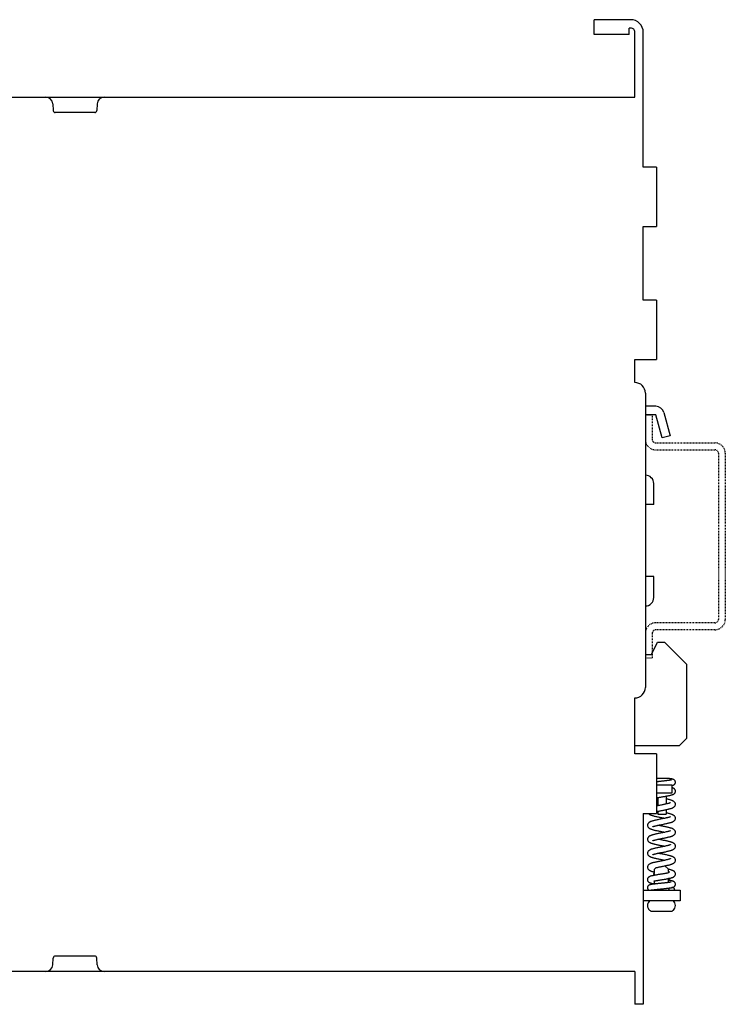
# Model space of a CAD drawing. Extents: x -330 to -128, y -69 to 77.
import ezdxf

# ---------------------------------------------------------------- set-up
doc = ezdxf.new("R2010")
doc.units = 0
doc.header["$LTSCALE"] = 0.9094488189
doc.header["$MEASUREMENT"] = 0
doc.linetypes.add('AXES2', pattern=[1.125, 0.75, -0.125, 0.125, -0.125])
doc.linetypes.add('CACHE2', pattern=[0.1875, 0.125, -0.0625])
doc.layers.get('0').update_dxf_attribs({"linetype": 'CONTINUOUS'})
doc.layers.add('AXE', color=80, linetype='AXES2')

msp = doc.modelspace()

# ---------------------------------------------------------------- linework, layer by layer
at = {"linetype": 'Continuous'}
for p, q in [((-146.7828807834361, 74.76012997080001), (-146.7828807834361, 76.89930189479999)), ((-141.5628807834361, 76.89930189479999), (-146.7828807834361, 76.89930189479999)), ((-141.7828807834361, 74.7592881524), (-146.7828807834361, 74.7592881524)), ((-141.7828807834361, 74.76012997080001), (-141.7828807834361, 75.69930141350001)), ((-140.9828807834359, 65.8193018948), (-140.982880783436, 75.11930189480002)), ((-139.7828807834361, 55.81930189480001), (-139.7828807834361, 75.11930189480002)), ((-270.382880783436, 65.8193018948), (-140.982880783436, 65.8193018948)), ((-224.148512929836, 64.8716378511), (-224.0977802738361, 63.90360110799999)), ((-217.8172486370361, 64.8716378511), (-217.867981293036, 63.90360110799999)), ((-218.167570153436, 63.61930189480002), (-223.798191413436, 63.61930189480002)), ((-137.882880783436, 55.81930189480001), (-139.7828807834361, 55.81930189480001)), ((-137.882880783436, 55.81930189480001), (-137.882880783436, 47.31930189480001)), ((-139.7828807834361, 47.31930189480001), (-137.882880783436, 47.31930189480001)), ((-139.7828807834361, 36.81930189480001), (-139.7828807834361, 47.31930189480001)), ((-137.882880783436, 36.81930189480001), (-139.7828807834361, 36.81930189480001)), ((-137.882880783436, 36.81930189480001), (-137.882880783436, 28.31930189480001)), ((-140.982880783436, 28.31930189480001), (-137.882880783436, 28.31930189480001)), ((-139.482880783436, 23.51930189479999), (-139.482880783436, -18.5806981052)), ((-137.982880783436, 21.6193018948), (-139.482880783436, 21.6193018948)), ((-137.982880783436, 20.4193018948), (-139.482880783436, 20.4193018948)), ((-137.095812781136, 17.1087190407), (-137.982880783436, 20.4193018948)), ((-136.8237697918361, 20.72988474899999), (-135.936701789636, 17.4193018948)), ((-135.936701789636, 17.4193018948), (-137.095812781136, 17.1087190407)), ((-138.2828807834361, 7.569301894800006), (-138.2828807834361, 10.56930189480001)), ((-138.2828807834361, 7.569301894800006), (-139.482880783436, 7.569301894800006)), ((-138.2828807834361, -2.730698105200005), (-139.482880783436, -2.730698105200005)), ((-138.2828807834361, -5.730698105199998), (-138.2828807834361, -2.730698105200005)), ((-138.5828807834361, -13.8806981052), (-137.743526998736, -12.0806981052)), ((-137.743526998736, -12.0806981052), (-136.743526998736, -12.0806981052)), ((-136.743526998736, -12.0806981052), (-133.5828807834361, -15.2413443205)), ((-139.482880783436, -13.8806981052), (-138.5828807834361, -13.8806981052)), ((-133.5828807834361, -15.2413443205), (-133.5828807834361, -25.8806981052)), ((-134.5828807834361, -26.8806981052), (-133.5828807834361, -25.8806981052)), ((-140.982880783436, -26.8806981052), (-134.5828807834361, -26.8806981052)), ((-137.882880783436, -28.0806981052), (-140.982880783436, -28.0806981052)), ((-137.882880783436, -28.0806981052), (-137.882880783436, -36.5806981052)), ((-136.3579049523361, -31.5806981052), (-137.882880783436, -31.5806981052)), ((-137.882880783436, -32.4806981052), (-135.712880783436, -32.4806981052)), ((-135.712880783436, -33.6806981052), (-137.882880783436, -33.6806981052)), ((-135.712880783436, -32.4806981052), (-135.712880783436, -33.6806981052)), ((-137.712880783436, -34.3266052601), (-137.712880783436, -35.4873897122)), ((-136.512880783436, -34.1127301229), (-136.512880783436, -35.2411574843)), ((-139.7828807834361, -36.5806981052), (-137.882880783436, -36.5806981052)), ((-139.7828807834361, -36.5806981052), (-139.7828807834361, -63.8806981052)), ((-137.712880783436, -36.289362287), (-137.712880783436, -36.6806981052)), ((-136.512880783436, -36.0444023051), (-136.512880783436, -36.6806981052)), ((-137.712880783436, -36.6806981052), (-136.512880783436, -36.6806981052)), ((-138.1828807834361, -44.5806981052), (-137.9427613264977, -44.34057864826174)), ((-138.1828807834361, -45.1252545459), (-138.1828807834361, -44.5806981052)), ((-136.6857432699361, -44.0806981052), (-136.6828807834361, -44.0806981052)), ((-136.1828807834361, -44.5806981052), (-136.6828807834361, -44.0806981052)), ((-136.1828807834361, -44.8806981052), (-136.1828807834361, -44.5806981052)), ((-136.0328807834361, -44.9673006455), (-136.1828807834361, -44.8806981052)), ((-136.0328807834361, -44.9673006455), (-136.041052674036, -44.9767930133)), ((-138.1828807834361, -45.4366600527), (-138.1828807834361, -45.30934480890579)), ((-138.1828807834361, -46.6252545442), (-138.1828807834361, -46.30934504920576)), ((-136.1828807834361, -45.08616614124941), (-136.1828807834361, -45.0593465533)), ((-136.1828807834361, -46.37525626906497), (-136.1828807834361, -46.0593466909)), ((-139.7828807834361, -47.5806981052), (-134.532415888136, -47.5806981052)), ((-138.1828807834361, -47.5806981052), (-138.1828807834361, -47.4856546255)), ((-136.1828807834361, -47.37525648476493), (-136.1828807834361, -47.2707151553)), ((-134.530721686536, -47.5806981052), (-134.530721686536, -49.0806981052)), ((-134.532415888136, -49.0806981052), (-139.7828807834361, -49.0806981052)), ((-138.482880783436, -50.5806981052), (-135.8828883713361, -50.5806981052)), ((-224.148512929836, -58.2330340614), (-224.0977802738361, -57.2649973183)), ((-218.167570153436, -56.9806981052), (-223.798191413436, -56.9806981052)), ((-217.8172486370361, -58.2330340614), (-217.867981293036, -57.2649973183)), ((-140.982880783436, -59.1806981052), (-270.382880783436, -59.1806981052)), ((-140.9828807834361, -59.18069810519999), (-140.982880783436, -63.8806981052)), ((-139.7828807834361, -63.8806981052), (-140.982880783436, -63.8806981052))]:
    msp.add_line(p, q, dxfattribs=at)
for p, q in [((-141.5628807834361, 75.6993018948), (-141.7828807834361, 75.69930141350001)), ((-140.982880783436, 25.01930189479999), (-140.982880783436, 28.31930189480001)), ((-140.982880783436, -26.8806981052), (-140.982880783436, -20.0806981052)), ((-140.982880783436, -28.0806981052), (-140.982880783436, -26.8806981052)), ((-138.601822850336, -47.5529980769), (-138.6706659102458, -47.58069810519999)), ((-136.1922463933361, -47.5648029755), (-136.1922463933362, -47.58069810519999))]:
    msp.add_line(p, q)
for centre, radius, start, end in [((-141.5628807834361, 75.11930189480002), 1.78, 0, 90.0000000000002), ((-141.5628807834361, 75.11930189480002), 0.58, 0, 90.0000000000002), ((-225.147142464536, 64.8193018948), 1, 3.000000000000007, 90.0000000000002), ((-216.8186191022361, 64.8193018948), 1, 90.0000000000002, 177.0000000000004), ((-223.798191413436, 63.9193018948), 0.3, 183.0000000000004, 270.0000000000006), ((-218.167570153436, 63.9193018948), 0.3, 270.0000000000006, 357.0000000000008), ((-140.982880783436, 23.51930189479999), 1.5, 0, 90.0000000000002), ((-137.982880783436, 20.4193018948), 1.2, 15.00000000000004, 90.0000000000002), ((-139.482880783436, 10.56930189480001), 1.2, 0, 90.0000000000002), ((-139.482880783436, -5.730698105199998), 1.2, 270.0000000000006, 7.993605777301127e-13), ((-140.982880783436, -18.5806981052), 1.5, 270.0000000000006, 7.993605777301127e-13), ((-138.276624366536, -49.7543106422), 0.9062564168, 131.9874537327003, 227.6640678333005), ((-136.089137200236, -49.7543106422), 0.9062564168, 312.3359321667007, 48.01254626730012), ((-138.482880783436, -49.9806981052), 0.6, 227.6640678333005, 270.0000000000006), ((-135.882880783436, -49.9806981052), 0.6, 270.0000000000006, 312.3359321667007), ((-223.798191413436, -57.2806981052), 0.3, 90.0000000000002, 177.0000000000004), ((-218.167570153436, -57.2806981052), 0.3, 3.000000000000007, 90.0000000000002), ((-225.147142464536, -58.1806981052), 1, 270.0000000000006, 357.0000000000008), ((-216.8186191022361, -58.1806981052), 1, 183.0000000000004, 270.0000000000006)]:
    msp.add_arc(centre, radius, start, end, dxfattribs=at)
for centre, radius, start, end in [((-138.3170986806033, -45.21730051053613), 0.01216636665400536, 128.7197218041927, 248.3643507829608), ((-136.0447015954092, -45.96730077198858), 0.01016955866919223, 291.0268798570404, 68.97311347517868), ((-136.0485225657673, -47.4673007843565), 0.01207908859826063, 292.1549915634395, 51.79961892723076)]:
    msp.add_arc(centre, radius, start, end)
for points, start_tangent, end_tangent in [([(-137.1815012626361, -31.9930436499), (-137.3380316796361, -32.0106395223), (-137.503256295236, -32.0295139988), (-137.6768098477361, -32.0499092759), (-137.8526272233361, -32.0714744589), (-137.882893997036, -32.0753068956)], (-0.993797441635709, -0.1112054180259199), (-0.9919955182206506, -0.1262730843455678)), ([(-135.7799655692361, -31.8011058369), (-135.7911826875361, -31.8046426541), (-135.8165284146361, -31.8113596305), (-135.854464263336, -31.8200478563), (-135.903826127236, -31.8300160393), (-135.9635807086361, -31.8408457158), (-136.032885578536, -31.8522917144), (-136.111365980836, -31.8642576643), (-136.198670354536, -31.876685045), (-136.294475694036, -31.8895437158), (-136.3984516932361, -31.9028208783), (-136.510235323036, -31.9165150134), (-136.629475488636, -31.9306399547), (-136.756170428136, -31.9452625018), (-136.8904263471361, -31.9604728691), (-137.032258497936, -31.9763669085), (-137.1815012626361, -31.9930436499)], (-0.07786887229850983, 0.996963609529936), (-0.9937974416431298, -0.1112054179596038)), ([(-135.182904746636, -32.1315101454), (-135.190394957636, -32.0544320353), (-135.2250109005361, -31.9508065133), (-135.283917451236, -31.8604012831), (-135.358386122036, -31.7915683945), (-135.4362841987361, -31.7449061635), (-135.510323611836, -31.7143164265), (-135.5844323981361, -31.6918834976), (-135.665361579236, -31.6729316585), (-135.7577636242361, -31.6554424323), (-135.8647313098361, -31.6385043887), (-135.9876634964361, -31.6217606566), (-136.126516230236, -31.6051065789), (-136.280006950736, -31.5885560627), (-136.357930411036, -31.5806976094)], (-0.000803873327379986, 0.9999996768937848), (-0.9951461665588038, 0.09840786138981743)), ([(-135.575813887336, -32.5705165), (-135.5058835853361, -32.5480694999), (-135.435258982636, -32.5180451195), (-135.360576804836, -32.4731960858), (-135.2870298446361, -32.4062513864), (-135.2268669049361, -32.3159627927), (-135.1909642591361, -32.2113973642), (-135.182901179636, -32.1314465964)], (0.9618934024755015, 0.2734247287172522), (0.0007841616631662276, 0.9999996925451959)), ([(-137.882927887436, -34.3599689404), (-137.8387657273361, -34.3510305819), (-137.662939434436, -34.3169151932), (-137.470485084336, -34.2814946867), (-137.2637327267361, -34.244813824), (-137.045926917236, -34.206928666), (-136.823527078536, -34.1683040512), (-136.6046495903361, -34.1295980969), (-136.396890182736, -34.0914099544), (-136.206519538636, -34.0542633069), (-136.037837587436, -34.0185768582), (-135.891505710136, -33.9842953627), (-135.765159656136, -33.9507730307), (-135.655373906436, -33.9169068891), (-135.557692163536, -33.8806830488), (-135.4683601499361, -33.8390828154), (-135.3839203989361, -33.7868755475), (-135.3042605437361, -33.7164217352), (-135.2360571381361, -33.6204088954), (-135.192964766136, -33.5042674026), (-135.182904178836, -33.4126223163)], (0.9797494006438113, 0.200227650283602), (0.0007365897019349823, 0.9999997287177689)), ([(-135.7128268955361, -32.6032413884), (-135.650479718136, -32.5896536059), (-135.575813887336, -32.5705165)], (0.9796660427589017, 0.2006351032723683), (0.9618934024881458, 0.2734247286727707)), ([(-135.1829064257361, -33.4128262908), (-135.191079816636, -33.3302017247), (-135.231076400236, -33.2146938247), (-135.2989661970361, -33.1151292673), (-135.381920627436, -33.0406176145), (-135.4709452944361, -32.9862273551), (-135.5643505798361, -32.9442698599), (-135.667813275136, -32.908066319), (-135.712675023836, -32.8945313089)], (-0.0006853118553338568, 0.9999997651738031), (-0.9603518250605398, 0.2787909110837192)), ([(-137.882947032836, -35.0382506217), (-137.7634844202361, -35.0635933756), (-137.712909676736, -35.074119866)], (0.9775799842950513, -0.2105644184226935), (0.9792185120359146, -0.2028080513346781)), ([(-135.8822326097361, -35.0548766845), (-135.9094528829361, -35.0691099127), (-135.963333513336, -35.0912783999), (-136.042344928936, -35.1187389806), (-136.145211145036, -35.1498275632), (-136.2713711891361, -35.1837774485), (-136.419669217836, -35.2200464034), (-136.588516481136, -35.2582878836), (-136.7764596703361, -35.2984138366), (-136.982932590436, -35.3406944375), (-137.207008508836, -35.3854962547), (-137.4454581149361, -35.4329684498), (-137.688203438836, -35.4821710197), (-137.8829238754361, -35.5231407586)], (0.4687624903620976, 0.8833242482970364), (-0.977578476064252, -0.2105714205107026)), ([(-135.182910609636, -35.2808734472), (-135.1933802592361, -35.1852336468), (-135.239356306236, -35.061818629), (-135.311678835836, -34.9600544154), (-135.397223927636, -34.8832468888), (-135.491540595836, -34.8229389147), (-135.5955197545361, -34.7720458961), (-135.712546010036, -34.7258833551), (-135.845118448836, -34.6819990353), (-135.9963084703361, -34.6386185985), (-136.1684421882361, -34.5946633239), (-136.362586411336, -34.5495143972), (-136.5128205657361, -34.5167083654)], (-0.0006800904503551794, 0.999999768738463), (-0.9779306354071894, 0.2089298263343242)), ([(-139.070130143736, -36.5828598371), (-139.0457042760361, -36.6103283983), (-138.950972295136, -36.6908277958), (-138.8453962959361, -36.7538286969), (-138.7267420693361, -36.8075747551), (-138.5878948463361, -36.8579987375), (-138.4227740740361, -36.908101075), (-138.228162316336, -36.959178973), (-138.006423293736, -37.0111545754), (-137.768204680436, -37.0626052577), (-137.528250231736, -37.111803788), (-137.301281698236, -37.1571623196), (-137.089947197736, -37.1992224723), (-136.8924745778361, -37.2390552669), (-136.709661238536, -37.2770172897), (-136.6930220934361, -37.2805476815)], (0.638143721726257, -0.7699172620622047), (0.9781349935748398, -0.2079709939975962)), ([(-137.8829415791361, -36.3267495665), (-137.794969154236, -36.307006787), (-137.6213963359361, -36.2696981456), (-137.4340144302361, -36.2310593592), (-137.2345785549361, -36.1909923062), (-137.025613191636, -36.1494322495), (-136.8118877250361, -36.1066310376), (-136.598956338536, -36.0628980579), (-136.3922798375361, -36.0184878014), (-136.197342543836, -35.9737025243), (-136.0190139420361, -35.9288532859), (-135.8602606284361, -35.884009299), (-135.721573562736, -35.8387361513), (-135.6008223687361, -35.7916509313), (-135.494915286736, -35.7403161973), (-135.399719573836, -35.6799994958), (-135.313788180536, -35.6036426524), (-135.2409825583361, -35.5025753115), (-135.1941306815361, -35.3795130691), (-135.1829061623361, -35.2805233319)], (0.9749284938700732, 0.2225183853982206), (0.0006549592476258951, 0.999999785514169)), ([(-136.386536923836, -36.5441805346), (-136.512803298236, -36.516711517)], (-0.9762751868357288, 0.2165335068040585), (-0.9779276521004058, 0.2089437897076335)), ([(-135.1829111288361, -37.2808829884), (-135.193729543736, -37.1836596497), (-135.2411130770361, -37.0585820889), (-135.315372610936, -36.9560419591), (-135.4028010450361, -36.8791343112), (-135.498841716936, -36.8189368614), (-135.604584217236, -36.7681264518), (-135.7234097059361, -36.7220088405), (-135.8572857602361, -36.6782873316), (-136.0092307651361, -36.6351487434), (-136.184133635636, -36.5908666136), (-136.386536923836, -36.5441805346)], (-0.000687307865428883, 0.9999997638039212), (-0.976275186782482, 0.2165335070441299)), ([(-135.881896665436, -37.0547854544), (-135.906804190536, -37.0678911955), (-135.958753214936, -37.0895388899), (-136.036573134736, -37.1168644625), (-136.1389705663361, -37.1480466777), (-136.264996590936, -37.1821428625), (-136.4126463518361, -37.218395375), (-136.5791949755361, -37.2562407174), (-136.762068896036, -37.2954087323), (-136.9641632026361, -37.3369042711), (-137.191336109036, -37.3823803034), (-137.439281763636, -37.4317335934), (-137.686463065236, -37.4818129312), (-137.922021797336, -37.5316096121), (-138.1372685761361, -37.5802887526), (-138.327361578236, -37.6274296411), (-138.4922982635361, -37.6734200252), (-138.634242963936, -37.7191541809), (-138.757117153836, -37.7663928663), (-138.8660350515361, -37.81845736), (-138.964761327136, -37.8804534916), (-139.053360002336, -37.9592635093), (-139.1270636340361, -38.0630474965), (-139.172822104436, -38.1872596595), (-139.182851656236, -38.2808735964)], (0.29455862131955, 0.9556334122488215), (-0.000645344183515517, -0.9999997917654208)), ([(-138.483901093036, -38.5066344111), (-138.4585564907361, -38.493319844), (-138.404665071636, -38.4709650094), (-138.323429071536, -38.4426611998), (-138.217060050836, -38.4105771384), (-138.0879797108361, -38.3759815739), (-137.938803091836, -38.3396413735), (-137.7721407458361, -38.3019895759), (-137.5869931590361, -38.2625009166), (-137.3790059750361, -38.2199305312), (-137.144926270936, -38.173151058), (-136.8963021568361, -38.1236209041), (-136.648476086836, -38.0732133055), (-136.4146512462361, -38.0234229211), (-136.2050736042361, -37.9755510461), (-136.022270689736, -37.929717553), (-135.864119081936, -37.885174356), (-135.727205477536, -37.8407278432), (-135.607124034536, -37.7943561108), (-135.4998528664361, -37.743007768), (-135.402579039336, -37.6820999378), (-135.3147060032361, -37.604636245), (-135.240749286836, -37.502148694), (-135.1938232242361, -37.3781546116), (-135.1829057618361, -37.2805224146)], (-0.3275921783173642, -0.9448192232936863), (0.0006290697099454752, 0.9999998021356304)), ([(-139.182855074236, -38.2805222012), (-139.1713485197361, -38.380745309), (-139.1241029658361, -38.5038081349), (-139.051736631736, -38.6039000635), (-138.9673163369361, -38.6790572756), (-138.875140007236, -38.7379480137), (-138.773931196136, -38.7877351439), (-138.6596863355361, -38.8331768574), (-138.529097769936, -38.8767911037), (-138.3808734456361, -38.9196839357), (-138.2134684088361, -38.96279343), (-138.026648939236, -39.0066103507), (-137.821896459836, -39.0512938514), (-137.603398356636, -39.096589086), (-137.380738025736, -39.1413502579), (-137.165159664936, -39.1842249768), (-136.965744085336, -39.2241729491), (-136.782545243136, -39.2617140527), (-136.6937311141361, -39.2803987448)], (0.0006699106804072736, -0.999999775609815), (0.978127600596916, -0.2080057618204846)), ([(-136.2762996510361, -39.1850387411), (-136.499898115836, -39.2385420132), (-136.7633995836361, -39.2956867365), (-137.032586716036, -39.3506863761), (-137.297592531536, -39.403500231), (-137.550919232036, -39.4541673907), (-137.787218865536, -39.5027807792), (-138.003175155536, -39.5495143972), (-138.197319378536, -39.5946633239), (-138.3694530965361, -39.6386185985), (-138.520643118036, -39.6819990353), (-138.6532155567361, -39.7258833551), (-138.7702418123361, -39.7720458961), (-138.874220971036, -39.8229389147), (-138.968537639136, -39.8832468888), (-139.054082731036, -39.9600544154), (-139.126405260536, -40.061818629), (-139.1723813075361, -40.1852336468), (-139.182850957136, -40.2808734472)], (-0.9689425573170025, -0.247285908656331), (-0.0006800904383135512, -0.9999997687384711)), ([(-135.182912530336, -39.2808745154), (-135.1945450862361, -39.1800808757), (-135.2409977326361, -39.0587930088), (-135.312198159736, -38.9594858391), (-135.398611846536, -38.8822160216), (-135.496317939436, -38.8203118604), (-135.6060119390361, -38.7675154714), (-135.731381056436, -38.7192022872), (-135.874440785636, -38.6731282721), (-136.0354989692361, -38.6281905645), (-136.216470657836, -38.583133839), (-136.418155735236, -38.53720406), (-136.6402478840361, -38.4898903262), (-136.880518305536, -38.4409420777), (-137.1254773550361, -38.3921113541), (-137.3550993758361, -38.3462812843), (-137.564290567836, -38.3036170197), (-137.6723619568361, -38.2809338357)], (-0.0007784410339259659, 0.9999996970147325), (-0.9781264448665502, 0.2080111964600066)), ([(-135.8826238446361, -39.0560104018), (-135.8810610389361, -39.054620115), (-135.8950190995361, -39.06222016), (-135.933818839636, -39.0796553961), (-135.9952166199361, -39.1028780575), (-136.077018215636, -39.1296739048), (-136.1775678395361, -39.158890726), (-136.2762185138361, -39.1850200449)], (0.7844501365684383, 0.6201918922702541), (-0.9690501744530552, -0.2468638478848278)), ([(-136.2109092772361, -39.9769417053), (-136.045622382136, -39.9358550582), (-135.880804839036, -39.8901610362), (-135.7380045871361, -39.8445039095), (-135.613938650936, -39.7972450233), (-135.504707589136, -39.7456200903), (-135.406609741936, -39.6850233201), (-135.3181334913361, -39.6083013074), (-135.243126302836, -39.5064545725), (-135.194589211236, -39.3815057003), (-135.182906692336, -39.2805136764)], (0.9728511138074807, 0.2314318698095497), (0.000663275308988605, 0.999999780032908)), ([(-139.182855230336, -40.2805204995), (-139.171483656136, -40.3801571217), (-139.124153702636, -40.5037152101), (-139.050763255836, -40.6049510166), (-138.9642308037361, -40.681332157), (-138.868357559936, -40.7416769634), (-138.761569605836, -40.7931011812), (-138.639662677436, -40.8403372739), (-138.4995394523361, -40.8858066834), (-138.3390970284361, -40.9308791928), (-138.158982053936, -40.9759572933), (-137.9623381469361, -41.0209502414), (-137.754216168636, -41.0655301515), (-137.5401325312361, -41.1094067685), (-137.3254988170361, -41.1523466341), (-137.1157917164361, -41.194061829), (-136.9156904855361, -41.2343229347), (-136.727896008236, -41.273163798), (-136.6931851770361, -41.2805115429)], (0.0006588175897507772, -0.9999997829796682), (0.9781370447957376, -0.2079613464042326)), ([(-138.4823439307361, -40.5065960978), (-138.451850774936, -40.4902709974), (-138.394614821936, -40.4671952067), (-138.3130598794361, -40.4393332212), (-138.2097901414361, -40.4085225773), (-138.0866878573361, -40.3756519667), (-137.945255332236, -40.3411527019), (-137.786997193636, -40.3052502501), (-137.613854429636, -40.2681156827), (-137.427687293536, -40.2297755188), (-137.230613661436, -40.1902022108), (-137.025110110436, -40.149332411), (-136.8141945577361, -40.1070976201), (-136.601400553036, -40.0634099676), (-136.390637640236, -40.0181245176), (-136.210862700436, -39.9769306515)], (-0.2577274198811081, -0.9662176654571303), (0.9728344243424307, 0.2315020147090125)), ([(-135.182912342036, -41.2808920076), (-135.1945198255361, -41.1801892776), (-135.2435047177361, -41.054265291), (-135.319066454736, -40.9521088778), (-135.4085083375361, -40.8750103273), (-135.508665678836, -40.8136701184), (-135.6217726449361, -40.7608744531), (-135.7525047717361, -40.7119049292), (-135.903992885836, -40.6644311047), (-136.075557051736, -40.6178077594), (-136.263421071636, -40.5721088882), (-136.4636681411361, -40.5272809177), (-136.6718506275361, -40.4833483495), (-136.882863356136, -40.4404706488), (-137.0914052394361, -40.398881672), (-137.292532020636, -40.3588305616), (-137.4831175120361, -40.3203317047), (-137.6612648095361, -40.2832839666), (-137.672859653636, -40.280822236)], (-0.0007300476693213161, 0.9999997335151648), (-0.9781343148980471, 0.2079741859436606)), ([(-135.8820988390361, -41.0548178465), (-135.910295726036, -41.0694944346), (-135.9677690170361, -41.0929442325), (-136.052309788536, -41.1219376609), (-136.161317619836, -41.1543742819), (-136.292852269436, -41.1892353372), (-136.4456051769361, -41.2260984272), (-136.6185117416361, -41.2648354925), (-136.810390689836, -41.3054654544), (-137.0199468207361, -41.3481475858), (-137.2496943324361, -41.3939809476), (-137.4984645916361, -41.4435971651), (-137.748320936236, -41.4946354021), (-137.9800281576361, -41.5443587812), (-138.182251341336, -41.5910168943), (-138.357016788436, -41.6352786744), (-138.508857026036, -41.6784029574), (-138.6426513988361, -41.7221149039), (-138.761406139836, -41.7682245541), (-138.867091256236, -41.8190299437), (-138.963085786036, -41.879225772), (-139.0504722161361, -41.9561315164), (-139.124690592036, -42.0586589949), (-139.1720414932361, -42.1837019957), (-139.182850452136, -42.2808827792)], (0.4621739270515403, 0.8867892991876692), (-0.000687024697873626, -0.9999997639985044)), ([(-138.4835905882361, -42.5065313314), (-138.457589138036, -42.4928731662), (-138.405504554536, -42.4712838834), (-138.329231630836, -42.4445460054), (-138.230673133536, -42.4144637204), (-138.111606725236, -42.3820516786), (-137.9736239298361, -42.347857404), (-137.818020583136, -42.3121142465), (-137.646007600636, -42.2748824665), (-137.458994560936, -42.2361401563), (-137.2587373543361, -42.1958117965), (-137.046873693936, -42.1536616957), (-136.820429150836, -42.1083571543), (-136.581685573636, -42.0592757484), (-136.3454754394361, -42.0080431118), (-136.1262544221361, -41.956369055), (-135.934261871336, -41.9056405637), (-135.7714067261361, -41.8558565078), (-135.634344671236, -41.8056838873), (-135.516984978236, -41.7520835371), (-135.412346234336, -41.6891114658), (-135.318460383436, -41.608646852), (-135.240961558836, -41.5025369822), (-135.1933702436361, -41.3761163831), (-135.182905181936, -41.28051619)], (-0.4394952684035432, -0.8982449048287986), (0.000583191689111504, 0.9999998299437126)), ([(-139.1828557582361, -42.2805219813), (-139.171900623336, -42.3783223564), (-139.1248959677361, -42.5023617637), (-139.050886426236, -42.6048187134), (-138.962972734936, -42.6822531465), (-138.865630239336, -42.7431584986), (-138.7582153314361, -42.7945361671), (-138.6378625185361, -42.8409720048), (-138.500556679336, -42.8855012764), (-138.342018661536, -42.9301073551), (-138.159032963536, -42.9759457485), (-137.949759304936, -43.0237197823), (-137.718315988036, -43.0729996868), (-137.478415435036, -43.1218248991), (-137.246661617536, -43.1680180931), (-137.037448542036, -43.2097342467), (-136.8470548850361, -43.248363459), (-136.693057780736, -43.2805420622)], (0.0006308060418900585, -0.9999998010418489), (0.9781254182611954, -0.208016023785097)), ([(-135.8819176567361, -43.0547818323), (-135.9075816798361, -43.0682511618), (-135.9616021279361, -43.0906238745), (-136.0430884418361, -43.1189800901), (-136.1504649961361, -43.1513193969), (-136.281879800836, -43.186458089), (-136.4350700615361, -43.2236496583), (-136.6074415504361, -43.2624269412), (-136.7974593553361, -43.3027843768), (-137.006489180736, -43.3454416758), (-137.235976952336, -43.3912553309), (-137.481129485036, -43.440116459), (-137.721946181236, -43.4891499622), (-137.9446198442361, -43.5365488375), (-138.146842186836, -43.5825530697), (-138.328292663136, -43.6276736906), (-138.4897635319361, -43.6726640894), (-138.633174010836, -43.7187800723), (-138.758847939936, -43.7671302954), (-138.8687811971361, -43.81995013), (-138.966674936936, -43.8818643935), (-139.053256247436, -43.9591499814), (-139.1246073928361, -44.0585071994), (-139.1711777607361, -44.1799141674), (-139.1828489793361, -44.2808752261)], (0.3363149078229677, 0.9417495860238162), (-0.0007798901462107042, -0.9999996958856339)), ([(-135.1829111816361, -43.2808863823), (-135.193752948736, -43.1835553757), (-135.2415766323361, -43.057737779), (-135.317260799836, -42.9540221505), (-135.407899480336, -42.8754469156), (-135.509510670336, -42.8132239896), (-135.6233170000361, -42.7602347079), (-135.755320821336, -42.7109477403), (-135.913274323536, -42.6617475414), (-136.1027739725361, -42.610899938), (-136.3213676110361, -42.5588018679), (-136.5600110707361, -42.5066866494), (-136.805519399736, -42.4560529675), (-137.0426776343361, -42.4085691544), (-137.2593914233361, -42.3654539927), (-137.4582251373361, -42.3254129592), (-137.640370034136, -42.2877040588), (-137.672876117836, -42.2808207479)], (-0.0006833337470261322, 0.999999766527468), (-0.9781344951736551, 0.2079733380781749)), ([(-136.682955486636, -44.0803382395), (-136.551358906136, -44.052881135), (-136.3454597994361, -44.0080401727), (-136.157508771636, -43.9640694106), (-135.989055198836, -43.9208157981), (-135.839934186436, -43.8778018728), (-135.708578018736, -43.8340829547), (-135.593710701536, -43.7885598281), (-135.4920279166361, -43.738726929), (-135.3994825498361, -43.6798251989), (-135.314727946836, -43.6046602115), (-135.2420260515361, -43.5044743376), (-135.194501545336, -43.3811281254), (-135.1829065962361, -43.2805205617)], (0.9794391556610542, 0.2017397837759354), (0.0006723143974279029, 0.99999977399665)), ([(-139.1828548744361, -44.2805136764), (-139.171172355636, -44.3815057003), (-139.122635264036, -44.5064545725), (-139.047628075436, -44.6083013074), (-138.959151824836, -44.6850233201), (-138.8610539776361, -44.7456200903), (-138.751822915936, -44.7972450233), (-138.6277569797361, -44.8445039095), (-138.4849567277361, -44.8901610362), (-138.320139184736, -44.9358550582), (-138.182938915136, -44.970215114)], (0.0006632753370924432, -0.9999997800328896), (0.9721349091158836, -0.2344220946887317)), ([(-136.1823655563361, -44.5783670597), (-136.185656265436, -44.5776218365)], (-0.9752669022284144, 0.2210304716951768), (-0.9753395521713327, 0.2207096689549965)), ([(-136.1828814870361, -45.0593453458), (-136.1491967005361, -45.0397226704), (-136.0910496466361, -45.0058746526), (-136.0410526744361, -44.9767930127)], (0.8640134938211499, 0.5034686509555185), (0.8644745686946766, 0.5026765561274494)), ([(-135.1829069164361, -45.2425355281), (-135.191266976136, -45.1581359619), (-135.231528793936, -45.0413412586), (-135.2993956389361, -44.9403558609), (-135.3833199765361, -44.8627141357), (-135.476694594436, -44.8029714239), (-135.5791415945361, -44.7539600047), (-135.6953483470361, -44.7098923332), (-135.828801004836, -44.6678853778), (-135.980222344236, -44.6267830313), (-136.152063964936, -44.5852839454), (-136.1823655563361, -44.5783670597)], (-0.000640366758629396, 0.9999997949651862), (-0.975266901838938, 0.2210304734136891)), ([(-139.1828563556361, -46.0548285798), (-139.171905142736, -46.1498379039), (-139.129660664036, -46.2612687004), (-139.0643231599361, -46.3529554), (-138.986392831036, -46.4215454502), (-138.9030283726361, -46.4719231315), (-138.816074110136, -46.5105145382), (-138.7226279494361, -46.5427187951), (-138.6179740828361, -46.5720234025), (-138.4975230720361, -46.6003866425), (-138.3581190605361, -46.628744106), (-138.228843510136, -46.6522285193)], (0.0008560869379656782, -0.9999996335575102), (0.985269414678311, -0.1710092994531551)), ([(-135.798206069236, -46.3954158853), (-135.7987880299361, -46.3956014847), (-135.8199531812361, -46.4020340079), (-135.858077724836, -46.411728398), (-135.911579109836, -46.4233551799), (-135.9793509065361, -46.4362020835), (-136.060382142536, -46.449840613), (-136.1535717947361, -46.4639859325), (-136.2577410298361, -46.4784448536), (-136.372253485536, -46.4931591962), (-136.497041236336, -46.5081649657), (-136.6321129765361, -46.5235146364), (-136.7774506632361, -46.5392679791), (-136.9329175853361, -46.555488106), (-137.098160034736, -46.5722394168), (-137.2727573905361, -46.5896122901), (-137.456941889936, -46.6078058273), (-137.6441137970361, -46.6264033149), (-137.826133181636, -46.6448650087), (-137.9956463183361, -46.6626842426), (-138.1477082395361, -46.6794936099), (-138.282387818036, -46.6953665621), (-138.325610954436, -46.7007269404)], (-0.9529195235576832, -0.3032233197209578), (-0.9921791517182361, -0.1248219968422286)), ([(-138.182880059536, -45.1252557881), (-138.217570625236, -45.1454641976), (-138.2757168553361, -45.1793112234), (-138.3247088798361, -45.207808127)], (-0.864013485658612, -0.5034686649634269), (-0.8644745662948062, -0.5026765602546102)), ([(-138.185247608636, -45.3079656673), (-138.1828800798361, -45.3093452189)], (0.8640227839963713, -0.5034527075457632), (0.8640134969932834, -0.5034686455117511)), ([(-138.185247607036, -46.3079659085), (-138.1828800798361, -46.3093454592)], (0.8640227947444526, -0.5034526890999644), (0.8640134826093925, -0.5034686701962591)), ([(-136.180513975836, -46.3766354005), (-136.1828815072361, -46.3752558473)], (-0.864022795624453, 0.5034526875897125), (-0.8640134835063243, 0.5034686686570146)), ([(-136.1828814870361, -46.0593454834), (-136.1491967248361, -46.0397228216), (-136.091049670036, -46.0058748026), (-136.041052697836, -45.9767931621)], (0.8640134882713147, 0.5034686604797112), (0.8644745641753557, 0.5026765638995205)), ([(-135.182905383936, -46.711212874), (-135.190702013136, -46.6320536588), (-135.226438805336, -46.5262775918), (-135.286222171636, -46.4350309124), (-135.3600405798361, -46.3660637932), (-135.4378447115361, -46.3175680623), (-135.515606360836, -46.2828790136), (-135.5973515849361, -46.2551502788), (-135.6883863005361, -46.2304174377), (-135.7927455310361, -46.2067357457), (-135.9139926668361, -46.1829871374), (-136.054513066736, -46.1585946156), (-136.1828549785361, -46.1382247367)], (-0.00078857820816896, 0.9999996890721566), (-0.9884550976166335, 0.1515140917396512)), ([(-136.0560152642361, -46.4491069067), (-136.090044702436, -46.4293112875), (-136.148190932136, -46.3954642622), (-136.180513975836, -46.3766354005)], (-0.864433784526074, 0.5027466878756429), (-0.8640227897227941, 0.5034526977181076)), ([(-136.0410526967361, -45.9578083823), (-136.0900447215361, -45.9293114782), (-136.148190951936, -45.895464452), (-136.160628464536, -45.8882205601)], (-0.8644745643710754, 0.502676563562933), (-0.8640984401327695, 0.5033228444647776)), ([(-139.182860931436, -47.211144021), (-139.175160161736, -47.2889815106), (-139.1407583643361, -47.3911157974), (-139.082491027436, -47.4802088526), (-139.009156440336, -47.5476555171), (-138.956587228736, -47.5806997708)], (0.0007811042130432679, -0.9999996949380578), (0.8788716372707547, -0.4770583247371573)), ([(-138.325610954436, -46.7007269404), (-138.4011068452361, -46.7104942313), (-138.505493030936, -46.725096059), (-138.5973210985361, -46.7394494932), (-138.678307784736, -46.7539070217), (-138.749718363436, -46.7688655368), (-138.814140418636, -46.7852406985), (-138.876253425836, -46.8052530549), (-138.9420195804361, -46.8336682203), (-139.0134856122361, -46.8777050804), (-139.0834097435361, -46.9431475561), (-139.1403588918361, -47.0303812885), (-139.174993182536, -47.1325121963), (-139.1828563164361, -47.2111911647)], (-0.992179151716234, -0.1248219968581429), (-0.0008573582231870456, -0.9999996324683712)), ([(-138.601822850336, -47.5529980769), (-138.5938320113361, -47.5506587872), (-138.569526608936, -47.5447354558), (-138.531909735036, -47.5369042099), (-138.482417775136, -47.5278930636), (-138.421930079936, -47.5180679602), (-138.351055377636, -47.5076265069), (-138.2702972780361, -47.4966833558), (-138.1801451856361, -47.4853094942), (-138.081096346336, -47.4735482007), (-137.973577993636, -47.461414094), (-137.858048625136, -47.4489101822), (-137.735031055436, -47.43603286), (-137.605128810236, -47.4227738514), (-137.469039511236, -47.4091213053), (-137.3275660056361, -47.3950603652), (-137.181620717336, -47.380572895), (-137.0318826174361, -47.3656021558), (-136.878597851036, -47.3500277688), (-136.7221903665361, -47.3337162934), (-136.563425398136, -47.3165256765), (-136.404255520736, -47.2983892549), (-136.248001376936, -47.2793547198), (-136.0979875000361, -47.2594523433), (-135.9573558376361, -47.2386813876), (-135.8298011268361, -47.2171597629), (-135.800199066536, -47.2116562629)], (0.9693465065566912, 0.2456976805473316), (0.9824468606726405, 0.1865426652390097)), ([(-138.182880059536, -46.6252557864), (-138.217570620136, -46.6454641931), (-138.2757168504361, -46.6793112192), (-138.3091901576361, -46.6987833969)], (-0.8640134846592789, -0.5034686666784043), (-0.8644322344343248, -0.5027493531282566)), ([(-136.1922463933361, -47.5648029755), (-136.1828814870361, -47.5593454938)], (0.8639760772557659, 0.5035328568522012), (0.8640134870719925, 0.503468662537894)), ([(-136.180513972636, -47.3766356181), (-136.1828815072361, -47.375256063)], (-0.8640227807531748, 0.5034527131117194), (-0.8640134845221387, 0.5034686669137535)), ([(-136.1828814870361, -47.5593454938), (-136.149196720536, -47.5397228296), (-136.091049665936, -47.5058748108), (-136.041052693836, -47.4767931705)], (0.8640134891482883, 0.5034686589747177), (0.8644745647736183, 0.5026765628706626)), ([(-136.041052692836, -47.457808399), (-136.090044717636, -47.4293114951), (-136.148190947836, -47.3954644691), (-136.180513972636, -47.3766356181)], (-0.8644745651470729, 0.5026765622284167), (-0.8640227860115121, 0.5034527040873897)), ([(-135.800199066536, -47.2116562629), (-135.7176283523361, -47.1948879898)], (0.9824468607045879, 0.1865426650707567), (0.9770733727363146, 0.2129028517650314)), ([(-135.7176283523361, -47.1948879898), (-135.7084413733361, -47.1928689708)], (0.9770733729186305, 0.2129028509283305), (0.97629902078556, 0.2164260197230378)), ([(-135.7084413733361, -47.1928689708), (-135.620186716136, -47.1713213051), (-135.5335356294361, -47.1446927976), (-135.4521972152361, -47.1112593061), (-135.3703795773361, -47.0634900726), (-135.291575864136, -46.9933544736), (-135.2283916502361, -46.8999636139), (-135.1911464585361, -46.7924926794), (-135.182901577936, -46.7111195069)], (0.9762990197984799, 0.2164260241757618), (0.0007591299882496706, 0.999999711860789)), ([(-135.2965363050361, -47.4681171328), (-135.3413890593361, -47.36459644), (-135.412096847136, -47.2784354052), (-135.503335338936, -47.2172576506), (-135.607072925736, -47.1849282067), (-135.678225599436, -47.1812014634)], (-0.27118317965378, 0.9625277570402142), (-0.9988611543572589, -0.04771157423607393)), ([(-135.280767750836, -47.5806981052), (-135.2965363050361, -47.4681171328)], (0, 1), (-0.2711831796889024, 0.9625277570303188))]:
    msp.add_spline(points, degree=3, dxfattribs=dict(at, start_tangent=start_tangent, end_tangent=end_tangent))
for points, knots in [([(-137.9427613264977, -44.34057864826175), (-137.9333670223185, -44.33837293404628), (-137.8727433629322, -44.32423519776481), (-137.7559386915568, -44.29816154397921), (-137.587374705436, -44.26235095284103), (-137.4036912244387, -44.22476588810103), (-137.2043111294095, -44.18490675189229), (-136.9914901929144, -44.1427088872774), (-136.8158762443386, -44.10755248859713), (-136.7122312097712, -44.08636830070498), (-136.682955486636, -44.0803382395)], [0.5678192973077897, 0.5678192973077897, 0.5678192973077897, 0.5678192973077897, 0.5967567739200328, 0.7544937168826317, 0.9269260312409259, 1.113696859578507, 1.316967885363942, 1.53689821461741, 1.764590341211023, 1.854261219588436, 1.854261219588436, 1.854261219588436, 1.854261219588436]), ([(-136.1828807834358, -45.08616614124934), (-136.2218609000083, -45.09514829988445), (-136.3092121495322, -45.11410162071518), (-136.4506431565151, -45.14237193712668), (-136.6120542476109, -45.17230697295966), (-136.789728677438, -45.20340130125934), (-136.984580208608, -45.23602566932202), (-137.1973046875148, -45.27060550475933), (-137.4213286936426, -45.30655501119862), (-137.6439879468419, -45.34254000323874), (-137.8528386923946, -45.37723150383272), (-138.0424394037288, -45.41020078054598), (-138.2131100201365, -45.44182397679621), (-138.3659695104377, -45.47256826487391), (-138.5018926460447, -45.5028690040794), (-138.6218098155491, -45.53322791167848), (-138.7274395283818, -45.56447861022309), (-138.8222302553813, -45.5984287261045), (-138.9105517412161, -45.63857816950969), (-138.9954101352071, -45.69059423678783), (-139.075132598198, -45.76204209117074), (-139.1398449974874, -45.85693283504942), (-139.175829508848, -45.95869162974635), (-139.1828335250216, -46.02685767124044), (-139.182854690036, -46.0550007143)], [0.006929339768544052, 0.006929339768544052, 0.006929339768544052, 0.006929339768544052, 0.1269341569945011, 0.2750574945895516, 0.4396029294674744, 0.6194113609073114, 0.8161758339818046, 1.032290724484356, 1.265960526693891, 1.496846309389703, 1.708935134467654, 1.901094098605889, 2.074175854569988, 2.229647530172057, 2.368831729765246, 2.49191412785903, 2.600680706770281, 2.699181092841745, 2.793755119307125, 2.891269468011189, 2.996719546247012, 3.112474352645288, 3.232106718968175, 3.316535872022603, 3.316535872022603, 3.316535872022603, 3.316535872022603]), ([(-138.3215844563168, -45.22860972332074), (-138.3059590829067, -45.23769594818053), (-138.2709488073008, -45.25806046462439), (-138.2255039630288, -45.28451377723894), (-138.1956859704778, -45.30188339559902), (-138.185247608636, -45.3079656673)], [0.003614274644687874, 0.003614274644687874, 0.003614274644687874, 0.003614274644687874, 0.05783978510030542, 0.1251210480209143, 0.1613644038653739, 0.1613644038653739, 0.1613644038653739, 0.1613644038653739]), ([(-138.2664746312928, -46.26069163246047), (-138.2457894129303, -46.25602825737959), (-138.1850379357215, -46.24246638848369), (-138.0800922051654, -46.22137771583813), (-137.9456687632603, -46.19594207919882), (-137.7968061322413, -46.16946929322568), (-137.6342043632683, -46.14178135312483), (-137.4588374254502, -46.11285213925127), (-137.2719267746554, -46.08256808785835), (-137.0757710255424, -46.05091769365184), (-136.8741079644801, -46.01802011851119), (-136.6719310745688, -45.98412729297412), (-136.47456558852, -45.94952656946064), (-136.286836004494, -45.91446022488211), (-136.112692223779, -45.87910206990358), (-135.9548374963007, -45.84350106952805), (-135.8144184853095, -45.80747688388445), (-135.6906306542502, -45.77036040213245), (-135.581046513879, -45.73069158840083), (-135.4819522519789, -45.68556390297024), (-135.390000199573, -45.63008330779633), (-135.3045674736511, -45.55672523473517), (-135.2334524048301, -45.45896679432958), (-135.1915637118773, -45.34989205812724), (-135.18292887095, -45.27463565339304), (-135.182905500636, -45.2422778367)], [0.2726226943660391, 0.2726226943660391, 0.2726226943660391, 0.2726226943660391, 0.3362160906601063, 0.4577549062704787, 0.5947811115942596, 0.7462583988084561, 0.9114596508763809, 1.089569525577124, 1.279478788032122, 1.479500718928855, 1.68564886878751, 1.89246399922573, 2.094491714749208, 2.286767140578485, 2.46537726430194, 2.627553546980524, 2.77217565160008, 2.90019329035923, 3.015111411295107, 3.121556865264989, 3.226367144508453, 3.336328008256746, 3.457147095843299, 3.585228078501274, 3.682301553899094, 3.682301553899094, 3.682301553899094, 3.682301553899094]), ([(-138.2664746312927, -46.26069163246047), (-138.2498396072344, -46.27037137975115), (-138.2227523984806, -46.28610965450547), (-138.1956859712741, -46.30188363542592), (-138.185247607036, -46.3079659085)], [0.001337571314803267, 0.001337571314803267, 0.001337571314803267, 0.001337571314803267, 0.05907658580594828, 0.09531994993554796, 0.09531994993554796, 0.09531994993554796, 0.09531994993554796])]:
    msp.add_open_spline(points, degree=3, knots=knots, dxfattribs=at)
at = {"layer": 'AXE', "linetype": 'CACHE2'}
for p, q in [((-139.482880783436, 20.41930189479999), (-138.4934701414033, 20.41930189479999)), ((-139.482880783436, 20.41930189479999), (-139.482880783436, 16.88215884582686)), ((-138.4934701414033, 20.41930189479999), (-138.4934701414033, 16.88215884582686)), ((-137.9987648191302, 16.38745352355383), (-129.5464169262143, 16.38745352355411)), ((-137.9987648191302, 15.39804288152155), (-129.5464169262143, 15.39804288152152)), ((-129.0517116039417, 14.90333755924854), (-129.0517116039417, -8.84251787215095)), ((-128.062300961909, 14.90333755924854), (-128.062300961909, -8.84251787215095)), ((-129.5464169262143, -9.337223194423927), (-137.9987648191302, -9.337223194423984)), ((-139.482880783436, -10.82133915872924), (-139.482880783436, -14.35848220770254)), ((-138.4934701414033, -10.82133915872924), (-138.4934701414033, -14.35848220770254)), ((-129.5464169262143, -10.32663383645649), (-137.9987648191302, -10.32663383645655)), ((-139.482880783436, -14.35848220770254), (-138.4934701414033, -14.35848220770254))]:
    msp.add_line(p, q, dxfattribs=at)
for centre, radius, start, end in [((-137.9987648191302, 16.88215884582684), 1.48411596430541, 180, 270), ((-137.9987648191302, 16.88215884582684), 0.4947053222728378, 180, 270), ((-129.5464169262143, 14.90333755924868), 1.48411596430541, 0, 90), ((-129.5464169262143, 14.90333755924868), 0.4947053222728378, 0, 90), ((-137.9987648191302, -10.82133915872924), 1.48411596430541, 90, 180), ((-129.5464169262143, -8.842517872151063), 1.48411596430541, 270, 0), ((-129.5464169262143, -8.842517872151063), 0.4947053222728378, 270, 0), ((-137.9987648191302, -10.82133915872924), 0.4947053222728378, 90, 180)]:
    msp.add_arc(centre, radius, start, end, dxfattribs=at)

doc.saveas('drawing.dxf')
